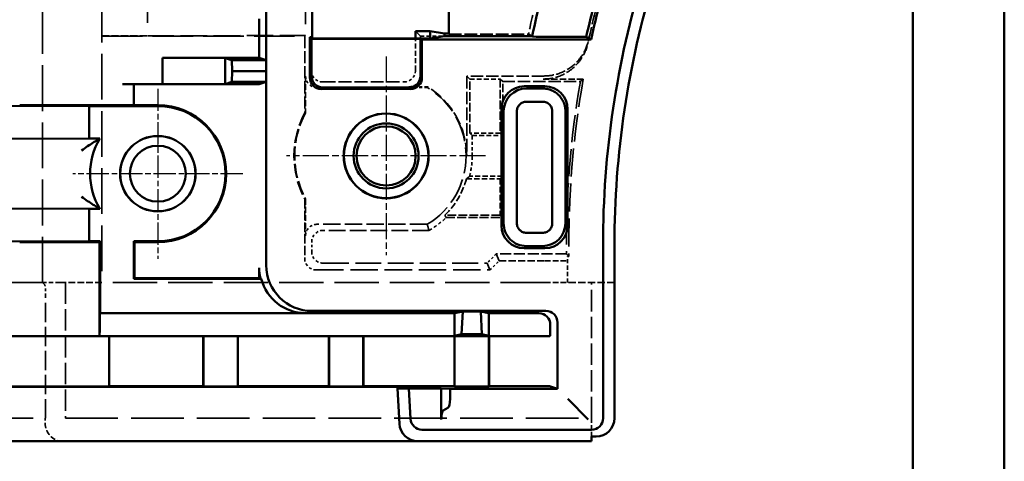
# Model space of a CAD drawing. Extents: x 1 to 840, y 1 to 593.
# Drawn here: x 797 to 840, y 215 to 234 of the extents above; entities that cross this region are included whole.
import ezdxf

# ---------------------------------------------------------------- set-up
doc = ezdxf.new("R2010")
doc.units = 0
doc.header["$LTSCALE"] = 0.5
for name, pattern in [('CHAIN', [0.3543, 0.2362, -0.0295, 0.0591, -0.0295]), ('DASH_DOT', [0.37, 0.24, -0.06, 0.01, -0.06]), ('DASHED', [0.2067, 0.1654, -0.0413])]:
    doc.linetypes.add(name, pattern=pattern)
doc.layers.get('0').update_dxf_attribs({"linetype": 'CONTINUOUS'})
for name, color, linetype, lineweight in [('Mittelpunktmarkierung (ISO)', 1, 'DASH_DOT', 25), ('Sichtbar (ISO)', 7, 'CONTINUOUS', 50), ('Verdeckt (ISO)', 5, 'DASHED', 35)]:
    doc.layers.add(name, color=color, linetype=linetype, lineweight=lineweight)

msp = doc.modelspace()

# ---------------------------------------------------------------- linework, layer by layer
at = {"color": 1, "linetype": 'Continuous', "lineweight": 50}
msp.add_line((840, 593), (840, 1), dxfattribs=at)
at = {"color": 3, "linetype": 'Continuous', "lineweight": 50}
msp.add_line((836, 589), (836, 5), dxfattribs=at)
at = {"layer": 'Mittelpunktmarkierung (ISO)', "linetype": 'CHAIN', "ltscale": 9.686799}
for p, q in [((812.923, 232.495), (812.923, 223.778)), ((817.282, 228.136), (808.565, 228.136))]:
    msp.add_line(p, q, dxfattribs=at)
at = {"layer": 'Mittelpunktmarkierung (ISO)', "linetype": 'CHAIN', "ltscale": 8.278396}
for p, q in [((802.923, 231.081), (802.923, 223.631)), ((806.648, 227.356), (799.198, 227.356))]:
    msp.add_line(p, q, dxfattribs=at)
at = {"layer": 'Sichtbar (ISO)'}
for p, q in [((815.673, 233.497), (815.673, 261.776)), ((809.689, 233.336), (809.689, 235.188)), ((807.673, 231.851), (807.673, 234.721)), ((807.362, 234.146), (807.362, 232.426)), ((809.654, 233.267), (809.584, 233.336)), ((809.584, 231.567), (809.584, 233.336)), ((809.584, 233.336), (809.689, 233.336)), ((809.689, 233.336), (809.654, 233.267)), ((814.858, 233.6), (814.21, 233.6)), ((814.21, 233.6), (814.21, 233.284)), ((815.473, 233.497), (814.858, 233.6)), ((814.858, 233.6), (814.858, 233.284)), ((815.473, 233.386), (814.858, 233.284)), ((815.673, 233.497), (815.473, 233.497)), ((815.473, 233.497), (815.473, 233.386)), ((819.324, 233.386), (815.473, 233.386)), ((819.342, 233.364), (819.324, 233.386)), ((821.689, 233.346), (821.384, 233.346)), ((809.654, 233.267), (814.423, 233.267)), ((809.654, 231.636), (809.654, 233.267)), ((814.21, 233.284), (809.662, 233.284)), ((814.858, 233.284), (814.21, 233.284)), ((814.423, 233.267), (814.423, 231.636)), ((814.423, 233.267), (814.493, 233.232)), ((814.493, 233.232), (814.493, 231.567)), ((821.899, 233.232), (814.493, 233.232)), ((805.87, 232.424), (803.131, 232.426)), ((803.131, 231.276), (803.131, 232.426)), ((803.131, 232.426), (807.362, 232.426)), ((805.87, 232.424), (805.87, 231.279)), ((805.87, 232.424), (806.165, 232.326)), ((806.165, 232.326), (806.173, 231.851)), ((807.665, 232.326), (806.165, 232.326)), ((807.362, 232.426), (807.665, 232.326)), ((807.665, 232.326), (807.673, 231.851)), ((806.173, 231.851), (806.165, 231.376)), ((807.673, 231.851), (806.173, 231.851)), ((807.673, 231.851), (807.665, 231.376)), ((807.673, 223.341), (807.673, 231.851)), ((803.131, 231.276), (801.373, 231.276)), ((801.873, 231.276), (801.873, 230.356)), ((803.131, 231.276), (805.87, 231.279)), ((807.362, 231.276), (803.131, 231.276)), ((806.165, 231.376), (805.87, 231.279)), ((807.665, 231.376), (806.165, 231.376)), ((807.665, 231.376), (807.362, 231.276)), ((818.973, 231.186), (819.873, 231.186)), ((813.993, 231.067), (810.084, 231.067)), ((813.923, 231.136), (810.154, 231.136)), ((819.777, 231.09), (819.069, 231.09)), ((794.923, 230.339), (799.923, 230.321)), ((796.873, 230.352), (801.373, 230.352)), ((799.923, 230.321), (799.923, 228.892)), ((802.923, 230.321), (799.923, 230.321)), ((801.873, 230.356), (802.923, 230.356)), ((819.069, 230.51), (819.777, 230.51)), ((817.973, 225.086), (817.973, 230.186)), ((818.069, 230.09), (818.069, 225.186)), ((818.65, 225.187), (818.65, 230.09)), ((820.197, 230.09), (820.197, 225.182)), ((820.777, 225.182), (820.777, 230.09)), ((820.873, 230.186), (820.873, 225.086)), ((799.923, 228.892), (794.923, 228.874)), ((799.923, 228.892), (800.387, 228.892)), ((794.923, 225.839), (799.923, 225.821)), ((799.923, 225.821), (799.923, 224.392)), ((800.387, 225.821), (799.923, 225.821)), ((819.777, 224.763), (819.069, 224.763)), ((799.923, 224.392), (794.923, 224.374)), ((800.373, 224.361), (796.873, 224.361)), ((799.923, 224.392), (800.404, 224.392)), ((800.373, 224.361), (800.404, 224.392)), ((800.373, 220.742), (800.373, 224.361)), ((800.404, 224.392), (800.404, 221.246)), ((801.873, 224.392), (801.909, 224.356)), ((801.873, 224.392), (802.923, 224.392)), ((801.873, 222.746), (801.873, 224.392)), ((802.923, 224.356), (801.909, 224.356)), ((801.909, 224.356), (801.909, 222.781)), ((819.873, 224.086), (818.973, 224.086)), ((819.069, 224.182), (819.777, 224.182)), ((822.423, 216.636), (822.423, 224.232)), ((822.923, 224.232), (822.923, 216.636)), ((807.365, 223.236), (807.365, 222.773)), ((801.909, 222.781), (801.873, 222.746)), ((801.873, 222.746), (807.456, 222.746)), ((801.909, 222.781), (806.862, 222.781)), ((807.362, 222.777), (807.365, 222.773)), ((807.365, 222.773), (807.419, 222.773)), ((800.404, 221.246), (800.377, 221.236)), ((800.404, 221.246), (809.393, 221.246)), ((809.673, 221.341), (819.923, 221.341)), ((815.923, 221.236), (816.276, 221.322)), ((816.276, 221.322), (816.23, 220.319)), ((816.276, 221.322), (817.07, 221.322)), ((817.07, 221.322), (817.423, 221.236)), ((817.116, 220.319), (817.07, 221.322)), ((800.377, 221.236), (815.923, 221.236)), ((800.377, 221.236), (800.377, 220.544)), ((815.923, 220.544), (815.923, 221.236)), ((817.423, 221.236), (819.615, 221.236)), ((817.423, 221.236), (817.423, 220.544)), ((820.423, 220.841), (820.423, 217.932)), ((820.115, 220.736), (820.115, 220.544)), ((611.378, 220.236), (800.794, 220.236)), ((800.374, 220.244), (800.369, 220.242)), ((800.794, 220.236), (800.849, 220.235)), ((800.794, 218.036), (800.794, 220.236)), ((801.347, 220.233), (804.914, 220.233)), ((804.914, 220.233), (804.923, 220.236)), ((804.914, 218.039), (804.914, 220.233)), ((804.923, 220.236), (806.423, 220.236)), ((804.923, 220.236), (804.923, 218.036)), ((806.423, 220.236), (806.433, 220.233)), ((806.423, 218.036), (806.423, 220.236)), ((806.433, 220.233), (810.414, 220.233)), ((806.433, 218.039), (806.433, 220.233)), ((810.414, 220.233), (810.423, 220.236)), ((810.414, 218.039), (810.414, 220.233)), ((810.423, 220.236), (811.923, 220.236)), ((810.423, 220.236), (810.423, 218.036)), ((811.923, 220.236), (811.933, 220.233)), ((811.923, 218.036), (811.923, 220.236)), ((811.933, 220.233), (815.914, 220.233)), ((811.933, 218.039), (811.933, 220.233)), ((815.914, 220.233), (815.923, 220.236)), ((815.914, 218.039), (815.914, 220.233)), ((816.23, 220.319), (815.92, 220.244)), ((815.923, 220.236), (817.423, 220.236)), ((815.923, 220.236), (815.923, 218.036)), ((816.23, 220.319), (817.116, 220.319)), ((817.427, 220.244), (817.116, 220.319)), ((817.423, 220.236), (817.433, 220.233)), ((817.423, 218.036), (817.423, 220.236)), ((817.433, 220.233), (819.586, 220.233)), ((817.433, 218.039), (817.433, 220.233)), ((820.112, 220.244), (820.086, 220.235)), ((598.748, 218.02), (813.423, 218.02)), ((611.378, 218.036), (800.794, 218.036)), ((800.849, 218.038), (800.794, 218.036)), ((804.914, 218.039), (801.347, 218.039)), ((804.923, 218.036), (804.914, 218.039)), ((804.923, 218.036), (806.423, 218.036)), ((806.433, 218.039), (806.423, 218.036)), ((810.414, 218.039), (806.433, 218.039)), ((810.423, 218.036), (810.414, 218.039)), ((810.423, 218.036), (811.923, 218.036)), ((811.933, 218.039), (811.923, 218.036)), ((815.914, 218.039), (811.933, 218.039)), ((813.423, 218.02), (813.423, 217.938)), ((813.504, 216.395), (813.423, 217.938)), ((813.423, 217.938), (813.924, 217.938)), ((813.924, 217.938), (813.924, 217.936)), ((813.924, 217.936), (813.994, 216.61)), ((815.335, 217.936), (813.924, 217.936)), ((815.723, 217.932), (815.335, 217.936)), ((815.335, 216.587), (815.335, 217.936)), ((815.723, 217.484), (815.723, 217.932)), ((820.423, 217.932), (815.723, 217.932)), ((815.923, 218.036), (815.914, 218.039)), ((815.923, 218.036), (817.423, 218.036)), ((817.433, 218.039), (817.423, 218.036)), ((819.586, 218.039), (817.433, 218.039)), ((820.423, 217.932), (820.086, 218.038)), ((821.272, 217.088), (820.876, 217.484)), ((815.427, 216.984), (815.631, 217.088)), ((821.376, 216.984), (821.272, 217.088)), ((821.772, 216.587), (821.376, 216.984)), ((814.493, 216.136), (821.923, 216.136)), ((597.869, 215.636), (814.303, 215.636)), ((821.923, 215.636), (814.303, 215.636)), ((822.123, 215.836), (821.923, 215.836)), ((821.923, 215.836), (821.923, 215.636))]:
    msp.add_line(p, q, dxfattribs=at)
for centre, radius in [((812.923, 228.136), 1.859), ((812.923, 228.136), 1.85), ((812.923, 228.136), 1.425), ((802.923, 227.356), 1.654), ((802.923, 227.356), 1.65), ((812.923, 228.136), 1.294), ((802.923, 227.356), 1.225)]:
    msp.add_circle(centre, radius, dxfattribs=at)
for centre, radius, start, end in [((862.923, 224.232), 42.229, 162.9893, 167.5364), ((862.923, 224.232), 42, 162.9893, 167.6274), ((862.923, 224.232), 40.5, 162.9893, 180), ((862.923, 224.232), 40, 162.9893, 180), ((862.923, 224.232), 44.55, 165.8323, 168.1425), ((802.923, 227.356), 3, 270, 90), ((802.923, 227.356), 2.965, 270, 90), ((802.923, 227.356), 2.965, 148.8127, 211.1873), ((814.493, 216.636), 0.5, 183, 270), ((821.923, 216.636), 0.5, 270, 0), ((822.123, 216.636), 0.8, 270, 0), ((814.303, 216.436), 0.8, 183, 270)]:
    msp.add_arc(centre, radius, start, end, dxfattribs=at)
for centre, major_axis, ratio, start_param, end_param in [((810.154, 231.637), (-0.354, -0.354), 0.999695, 5.497939, 7.068431), ((813.923, 231.637), (0.354, -0.354), 0.999695, 5.497939, 7.068431), ((810.084, 231.567), (-0.354, -0.354), 0.999695, 5.497939, 7.068431), ((813.993, 231.567), (0.354, -0.354), 0.999695, 5.497939, 7.068431), ((818.973, 230.186), (-0.707, 0.707), 0.999924, 5.497825, 7.068545), ((819.873, 230.186), (0.707, 0.707), 0.999924, 5.497825, 7.068545), ((819.069, 230.09), (-0.707, -0.707), 0.999974, 3.92702, 5.497758), ((801.373, 230.356), (0.5, 0), 0.008727, 4.712389, 6.283185), ((819.069, 225.182), (0.707, -0.707), 0.999974, 3.923078, 5.497758), ((819.777, 225.182), (0.707, 0.707), 0.999974, 3.92702, 5.497758), ((818.973, 225.086), (-0.707, -0.707), 0.999924, 5.497825, 7.068545), ((819.873, 225.086), (0.707, -0.707), 0.999924, 5.497825, 7.068545), ((809.365, 223.236), (-1.895, -0.641), 0.999958, 5.957057, 6.190763), ((809.673, 223.341), (-1.895, -0.641), 0.999958, 5.957057, 7.527827), ((806.862, 222.777), (0.5, 0), 0.008727, 0.008727, 1.570796), ((809.019, 223.119), (2.455, -1.097), 0.413334, 4.199685, 4.218636), ((809.393, 223.246), (-1.895, -0.641), 0.999958, 6.209715, 7.527827), ((819.923, 220.841), (0.474, 0.16), 0.999958, 5.957057, 7.527827), ((819.615, 220.736), (0.474, 0.16), 0.999958, 5.957057, 7.527827), ((800.369, 220.742), (0, -0.5), 0.008727, 0.002952, 1.570796), ((800.374, 220.544), (0, -0.3), 0.008727, 0.002952, 1.570796), ((815.92, 220.544), (0, -0.3), 0.012218, 0.002952, 1.570796), ((817.427, 220.544), (0, 0.3), 0.012218, 1.570796, 3.138641), ((820.112, 220.544), (0, -0.3), 0.008727, 0.002952, 1.570796), ((801.347, 220.235), (0.5, 0), 0.002952, 3.228859, 4.712389), ((819.586, 220.235), (0.5, 0), 0.002952, 4.712389, 6.27446), ((801.347, 218.038), (-0.5, 0), 0.00273, 4.712389, 6.195918), ((819.586, 218.038), (-0.5, 0), 0.00273, 3.150319, 4.712389), ((815.616, 217.484), (0, -0.4), 0.267949, 0.136136, 1.570796), ((815.442, 216.587), (0, -0.4), 0.267949, 3.277728, 4.712389)]:
    msp.add_ellipse(centre, major_axis=major_axis, ratio=ratio, start_param=start_param, end_param=end_param, dxfattribs=at)
for points, knots in [([(821.384, 233.346), (821.13, 233.346), (820.83, 233.347), (820.362, 233.348), (820.111, 233.35), (819.756, 233.353), (819.59, 233.355), (819.402, 233.359), (819.344, 233.361), (819.342, 233.364)], [0.8995877, 0.8995877, 0.8995877, 0.8995877, 0.9759164, 0.9759164, 1.0512188, 1.0512188, 1.125484, 1.125484, 1.1972688, 1.1972688, 1.1972688, 1.1972688]), ([(820.777, 230.09), (820.777, 230.133), (820.774, 230.182), (820.767, 230.23), (820.76, 230.281), (820.749, 230.329), (820.738, 230.369), (820.726, 230.409), (820.714, 230.443), (820.7, 230.476), (820.672, 230.543), (820.636, 230.607), (820.594, 230.667), (820.553, 230.726), (820.504, 230.781), (820.45, 230.83), (820.397, 230.879), (820.337, 230.922), (820.274, 230.958), (820.211, 230.994), (820.144, 231.024), (820.075, 231.045), (820.005, 231.067), (819.933, 231.081), (819.861, 231.087), (819.833, 231.089), (819.805, 231.09), (819.777, 231.09)], [13.0244716, 13.0244716, 13.0244716, 13.0244716, 13.0682484, 13.0682484, 13.0682484, 13.114015, 13.114015, 13.114015, 13.1597816, 13.1597816, 13.1597816, 13.2513148, 13.2513148, 13.2513148, 13.342848, 13.342848, 13.342848, 13.4343812, 13.4343812, 13.4343812, 13.5259145, 13.5259145, 13.5259145, 13.6174477, 13.6174477, 13.6174477, 13.6525446, 13.6525446, 13.6525446, 13.6525446]), ([(818.65, 230.09), (818.65, 230.146), (818.661, 230.201), (818.703, 230.303), (818.734, 230.349), (818.811, 230.426), (818.857, 230.456), (818.958, 230.499), (819.014, 230.51), (819.069, 230.51)], [-0.06606283, -0.06606283, -0.06606283, -0.06606283, -0.04934403, -0.04934403, -0.03302543, -0.03302543, -0.0167107, -0.0167107, -0.000001, -0.000001, -0.000001, -0.000001]), ([(819.777, 230.51), (819.789, 230.51), (819.801, 230.51), (819.812, 230.509), (819.843, 230.506), (819.873, 230.5), (819.902, 230.491), (819.931, 230.482), (819.959, 230.47), (819.986, 230.455), (820.012, 230.439), (820.037, 230.421), (820.06, 230.401), (820.082, 230.38), (820.103, 230.357), (820.12, 230.332), (820.138, 230.307), (820.154, 230.278), (820.165, 230.252), (820.177, 230.223), (820.183, 230.198), (820.186, 230.188), (820.188, 230.177), (820.191, 230.164), (820.193, 230.149), (820.195, 230.131), (820.197, 230.112), (820.197, 230.09)], [-0.03979612, -0.03979612, -0.03979612, -0.03979612, -0.03815425, -0.03815425, -0.03815425, -0.03386595, -0.03386595, -0.03386595, -0.02959355, -0.02959355, -0.02959355, -0.02531328, -0.02531328, -0.02531328, -0.02104209, -0.02104209, -0.02104209, -0.0167428, -0.0167428, -0.0167428, -0.01196089, -0.01196089, -0.01196089, -0.00643049, -0.00643049, -0.00643049, -0.0000028, -0.0000028, -0.0000028, -0.0000028]), ([(799.581, 228.365), (799.582, 228.366), (799.584, 228.367), (799.672, 228.433), (799.762, 228.497), (799.932, 228.613), (800.016, 228.668), (800.155, 228.755), (800.208, 228.787), (800.276, 228.828), (800.3, 228.842), (800.329, 228.859), (800.337, 228.863), (800.34, 228.865), (800.34, 228.865), (800.34, 228.865)], [-0.2805248, -0.2805248, -0.2805248, -0.2805248, -0.2798867, -0.2798867, -0.2400364, -0.2400364, -0.2020853, -0.2020853, -0.1717612, -0.1717612, -0.1520221, -0.1520221, -0.1369837, -0.1369837, -0.1345046, -0.1345046, -0.1345046, -0.1345046]), ([(799.581, 226.348), (799.582, 226.347), (799.584, 226.346), (799.672, 226.28), (799.762, 226.216), (799.932, 226.1), (800.016, 226.045), (800.155, 225.958), (800.208, 225.926), (800.276, 225.885), (800.3, 225.871), (800.329, 225.854), (800.337, 225.85), (800.34, 225.848), (800.34, 225.848), (800.34, 225.848)], [-0.0005214, -0.0005214, -0.0005214, -0.0005214, 0, 0, 0.032563, 0.032563, 0.063574, 0.063574, 0.0883529, 0.0883529, 0.1044823, 0.1044823, 0.1167706, 0.1167706, 0.1187965, 0.1187965, 0.1187965, 0.1187965]), ([(819.069, 224.763), (819.014, 224.763), (818.958, 224.774), (818.857, 224.817), (818.811, 224.847), (818.734, 224.924), (818.703, 224.97), (818.661, 225.072), (818.65, 225.127), (818.65, 225.183)], [-0.06605407, -0.06605407, -0.06605407, -0.06605407, -0.04933608, -0.04933608, -0.03303337, -0.03303337, -0.01672689, -0.01672689, 0, 0, 0, 0]), ([(820.197, 225.182), (820.197, 225.127), (820.186, 225.072), (820.143, 224.97), (820.113, 224.924), (820.036, 224.847), (819.99, 224.817), (819.888, 224.774), (819.833, 224.763), (819.777, 224.763)], [-0.06597556, -0.06597556, -0.06597556, -0.06597556, -0.04929054, -0.04929054, -0.03299906, -0.03299906, -0.01670455, -0.01670455, -0.000001, -0.000001, -0.000001, -0.000001])]:
    msp.add_open_spline(points, degree=3, knots=knots, dxfattribs=at)
msp.add_rational_spline([(821.689, 233.346), (821.794, 233.289), (821.899, 233.232)], [3.63551649561, 3.64183894404, 3.64815111471], degree=2, dxfattribs=at)
for points, degree in [([(800.387, 228.892), (800.371, 228.883), (800.356, 228.874), (800.34, 228.865)], 3), ([(800.387, 225.821), (800.364, 225.834), (800.34, 225.848)], 2)]:
    msp.add_open_spline(points, degree=degree, dxfattribs=at)
at = {"layer": 'Verdeckt (ISO)', "ltscale": 24.238026}
for p, q in [((797.873, 222.586), (797.873, 272.686)), ((800.473, 272.686), (800.473, 222.586))]:
    msp.add_line(p, q, dxfattribs=at)
at = {"layer": 'Verdeckt (ISO)', "ltscale": 27.567753}
msp.add_line((802.473, 261.882), (802.473, 233.391), dxfattribs=at)
at = {"layer": 'Verdeckt (ISO)', "ltscale": 24.127174}
msp.add_line((809.386, 243.387), (809.386, 233.413), dxfattribs=at)
at = {"layer": 'Verdeckt (ISO)', "ltscale": 3.809293}
for p, q in [((800.473, 233.391), (802.473, 233.391)), ((817.873, 223.536), (819.873, 223.536))]:
    msp.add_line(p, q, dxfattribs=at)
at = {"layer": 'Verdeckt (ISO)', "ltscale": 21.496389}
msp.add_line((800.473, 233.386), (809.36, 233.386), dxfattribs=at)
at = {"layer": 'Verdeckt (ISO)', "ltscale": 14.012024}
msp.add_line((802.473, 233.391), (809.386, 233.413), dxfattribs=at)
at = {"layer": 'Verdeckt (ISO)', "ltscale": 5.745093}
msp.add_line((809.386, 233.413), (809.36, 233.386), dxfattribs=at)
at = {"layer": 'Verdeckt (ISO)', "ltscale": 6.394339}
msp.add_line((809.36, 233.386), (809.36, 230.029), dxfattribs=at)
at = {"layer": 'Verdeckt (ISO)', "ltscale": 23.639923}
msp.add_line((814.423, 233.386), (814.21, 233.6), dxfattribs=at)
at = {"layer": 'Verdeckt (ISO)', "ltscale": 1.999831}
msp.add_line((814.423, 233.386), (815.473, 233.386), dxfattribs=at)
at = {"layer": 'Verdeckt (ISO)', "ltscale": 0.228287}
msp.add_line((814.423, 233.267), (814.423, 233.386), dxfattribs=at)
at = {"layer": 'Verdeckt (ISO)', "ltscale": 4.761823}
msp.add_line((815.673, 233.497), (815.673, 233.475), dxfattribs=at)
at = {"layer": 'Verdeckt (ISO)', "ltscale": 6.642684}
msp.add_line((815.673, 233.475), (819.161, 233.475), dxfattribs=at)
at = {"layer": 'Verdeckt (ISO)', "ltscale": 2.678081}
for p, q in [((809.636, 233.284), (809.636, 231.878)), ((814.21, 231.878), (814.21, 233.284))]:
    msp.add_line(p, q, dxfattribs=at)
at = {"layer": 'Verdeckt (ISO)', "ltscale": 0.049765}
msp.add_line((809.662, 233.284), (809.636, 233.284), dxfattribs=at)
at = {"layer": 'Verdeckt (ISO)', "ltscale": 3.077684}
for p, q in [((809.395, 231.636), (809.395, 230.021)), ((809.395, 226.252), (809.395, 224.636))]:
    msp.add_line(p, q, dxfattribs=at)
at = {"layer": 'Verdeckt (ISO)', "ltscale": 6.666338}
msp.add_line((816.452, 231.636), (816.452, 228.136), dxfattribs=at)
at = {"layer": 'Verdeckt (ISO)', "ltscale": 24.659191}
msp.add_line((816.452, 231.636), (816.585, 231.503), dxfattribs=at)
at = {"layer": 'Verdeckt (ISO)', "ltscale": 6.449304}
msp.add_line((819.838, 231.636), (816.452, 231.636), dxfattribs=at)
at = {"layer": 'Verdeckt (ISO)', "ltscale": 6.807007}
msp.add_line((810.136, 231.378), (813.71, 231.378), dxfattribs=at)
at = {"layer": 'Verdeckt (ISO)', "ltscale": 1.543812}
msp.add_line((813.923, 231.165), (814.734, 231.165), dxfattribs=at)
at = {"layer": 'Verdeckt (ISO)', "ltscale": 6.17137}
msp.add_line((814.726, 231.136), (814.734, 231.165), dxfattribs=at)
at = {"layer": 'Verdeckt (ISO)', "ltscale": 4.507491}
for p, q in [((816.585, 229.136), (816.585, 231.503)), ((817.923, 231.503), (817.923, 229.136)), ((818.029, 229.03), (818.029, 231.397))]:
    msp.add_line(p, q, dxfattribs=at)
at = {"layer": 'Verdeckt (ISO)', "ltscale": 2.548939}
for p, q in [((816.585, 231.503), (817.923, 231.503)), ((817.923, 229.136), (816.585, 229.136)), ((816.691, 229.03), (818.029, 229.03))]:
    msp.add_line(p, q, dxfattribs=at)
at = {"layer": 'Verdeckt (ISO)', "ltscale": 29.368467}
for p, q in [((817.923, 231.503), (818.029, 231.397)), ((816.585, 229.136), (816.691, 229.03)), ((817.923, 229.136), (818.029, 229.03)), ((817.923, 227.136), (818.029, 227.242)), ((817.923, 225.536), (818.029, 225.43))]:
    msp.add_line(p, q, dxfattribs=at)
at = {"layer": 'Verdeckt (ISO)', "ltscale": 6.479972}
msp.add_line((818.029, 231.397), (821.431, 231.397), dxfattribs=at)
at = {"layer": 'Verdeckt (ISO)', "ltscale": 3.330595}
msp.add_line((821.557, 231.503), (819.809, 231.503), dxfattribs=at)
at = {"layer": 'Verdeckt (ISO)', "ltscale": 0.492967}
msp.add_line((809.895, 231.136), (810.154, 231.136), dxfattribs=at)
at = {"layer": 'Verdeckt (ISO)', "ltscale": 1.528799}
msp.add_line((813.923, 231.136), (814.726, 231.136), dxfattribs=at)
at = {"layer": 'Verdeckt (ISO)', "ltscale": 7.618995}
for p, q in [((809.395, 230.021), (809.36, 230.029)), ((809.36, 226.244), (809.395, 226.252))]:
    msp.add_line(p, q, dxfattribs=at)
at = {"layer": 'Verdeckt (ISO)', "ltscale": 1.702805}
msp.add_line((816.691, 228.136), (816.691, 229.03), dxfattribs=at)
at = {"layer": 'Verdeckt (ISO)', "ltscale": 2.814061}
msp.add_line((816.446, 227.136), (817.923, 227.136), dxfattribs=at)
at = {"layer": 'Verdeckt (ISO)', "ltscale": 2.753914}
msp.add_line((818.029, 227.242), (816.583, 227.242), dxfattribs=at)
at = {"layer": 'Verdeckt (ISO)', "ltscale": 3.047415}
msp.add_line((817.923, 227.136), (817.923, 225.536), dxfattribs=at)
at = {"layer": 'Verdeckt (ISO)', "ltscale": 3.450998}
msp.add_line((818.029, 225.43), (818.029, 227.242), dxfattribs=at)
at = {"layer": 'Verdeckt (ISO)', "ltscale": 4.965853}
msp.add_line((809.36, 226.244), (809.36, 223.636), dxfattribs=at)
at = {"layer": 'Verdeckt (ISO)', "ltscale": 9.202023}
msp.add_line((814.726, 225.136), (809.895, 225.136), dxfattribs=at)
at = {"layer": 'Verdeckt (ISO)', "ltscale": 4.612326}
msp.add_line((817.923, 225.536), (815.502, 225.536), dxfattribs=at)
at = {"layer": 'Verdeckt (ISO)', "ltscale": 4.731717}
msp.add_line((815.545, 225.43), (818.029, 225.43), dxfattribs=at)
at = {"layer": 'Verdeckt (ISO)', "ltscale": 8.83082}
msp.add_line((814.799, 224.869), (810.162, 224.869), dxfattribs=at)
at = {"layer": 'Verdeckt (ISO)', "ltscale": 0.818585}
msp.add_line((809.662, 223.939), (809.662, 224.369), dxfattribs=at)
at = {"layer": 'Verdeckt (ISO)', "ltscale": 1.077359}
for p, q in [((817.748, 223.839), (817.348, 223.439)), ((817.473, 223.136), (817.873, 223.536))]:
    msp.add_line(p, q, dxfattribs=at)
at = {"layer": 'Verdeckt (ISO)', "ltscale": 5.849639}
msp.add_line((820.819, 223.839), (817.748, 223.839), dxfattribs=at)
at = {"layer": 'Verdeckt (ISO)', "ltscale": 23.962643}
for p, q in [((817.873, 223.536), (817.748, 223.839)), ((817.348, 223.439), (817.473, 223.136))]:
    msp.add_line(p, q, dxfattribs=at)
at = {"layer": 'Verdeckt (ISO)', "ltscale": 13.686149}
msp.add_line((810.162, 223.439), (817.348, 223.439), dxfattribs=at)
at = {"layer": 'Verdeckt (ISO)', "ltscale": 2.183856}
msp.add_line((820.873, 222.586), (820.873, 223.733), dxfattribs=at)
at = {"layer": 'Verdeckt (ISO)', "ltscale": 0.100788}
msp.add_line((820.873, 223.733), (820.926, 223.733), dxfattribs=at)
at = {"layer": 'Verdeckt (ISO)', "ltscale": 14.50114}
msp.add_line((809.86, 223.136), (817.473, 223.136), dxfattribs=at)
at = {"layer": 'Verdeckt (ISO)', "ltscale": 25.374939}
msp.add_line((797.873, 222.586), (614.298, 222.586), dxfattribs=at)
at = {"layer": 'Verdeckt (ISO)', "ltscale": 2.098717}
msp.add_line((797.969, 222.491), (797.873, 222.586), dxfattribs=at)
at = {"layer": 'Verdeckt (ISO)', "ltscale": 2.243818}
msp.add_line((798.623, 222.586), (797.873, 222.586), dxfattribs=at)
at = {"layer": 'Verdeckt (ISO)', "ltscale": 3.523589}
msp.add_line((800.473, 222.586), (798.623, 222.586), dxfattribs=at)
at = {"layer": 'Verdeckt (ISO)', "ltscale": 11.332845}
for p, q in [((798.873, 222.586), (798.873, 216.636)), ((821.923, 216.636), (821.923, 222.586))]:
    msp.add_line(p, q, dxfattribs=at)
at = {"layer": 'Verdeckt (ISO)', "ltscale": 23.463957}
msp.add_line((819.873, 222.586), (800.473, 222.586), dxfattribs=at)
at = {"layer": 'Verdeckt (ISO)', "ltscale": 2.991791}
msp.add_line((819.873, 222.586), (820.873, 222.586), dxfattribs=at)
at = {"layer": 'Verdeckt (ISO)', "ltscale": 3.904528}
msp.add_line((822.923, 222.586), (820.873, 222.586), dxfattribs=at)
at = {"layer": 'Verdeckt (ISO)', "ltscale": 10.201887}
msp.add_line((798.009, 216.636), (798.009, 221.993), dxfattribs=at)
at = {"layer": 'Verdeckt (ISO)', "ltscale": 3.104977}
msp.add_line((813.509, 216.395), (813.423, 218.02), dxfattribs=at)
at = {"layer": 'Verdeckt (ISO)', "ltscale": 25.407591}
msp.add_line((614.18, 216.636), (797.991, 216.636), dxfattribs=at)
at = {"layer": 'Verdeckt (ISO)', "ltscale": 0.382294}
msp.add_line((797.991, 216.636), (798.009, 216.636), dxfattribs=at)
at = {"layer": 'Verdeckt (ISO)', "ltscale": 0.380839}
msp.add_line((797.991, 216.636), (797.991, 216.436), dxfattribs=at)
at = {"layer": 'Verdeckt (ISO)', "ltscale": 27.878569}
msp.add_line((798.873, 216.636), (821.923, 216.636), dxfattribs=at)
at = {"layer": 'Verdeckt (ISO)', "ltscale": 2.393412}
msp.add_line((821.923, 216.636), (821.923, 215.836), dxfattribs=at)
at = {"layer": 'Verdeckt (ISO)', "ltscale": 7.56027}
msp.add_arc((862.923, 224.232), 44.728, 162.9893, 168.0739, dxfattribs=at)
at = {"layer": 'Verdeckt (ISO)', "ltscale": 6.425018}
msp.add_arc((862.923, 224.232), 42.1, 163.2739, 167.8648, dxfattribs=at)
at = {"layer": 'Verdeckt (ISO)', "ltscale": 6.934729}
msp.add_arc((812.923, 228.136), 3.528, 0, 59.1249, dxfattribs=at)
at = {"layer": 'Verdeckt (ISO)', "ltscale": 14.462452}
msp.add_arc((862.923, 224.232), 42.106, 170.203, 180.5353, dxfattribs=at)
at = {"layer": 'Verdeckt (ISO)', "ltscale": 14.869435}
msp.add_arc((862.923, 224.232), 42, 170.0313, 180.6812, dxfattribs=at)
at = {"layer": 'Verdeckt (ISO)', "ltscale": 13.72872}
msp.add_arc((812.923, 228.136), 3.5, 301.0027, 58.9973, dxfattribs=at)
at = {"layer": 'Verdeckt (ISO)', "ltscale": 7.505027}
msp.add_arc((812.923, 228.136), 4.035, 152.0236, 207.9764, dxfattribs=at)
at = {"layer": 'Verdeckt (ISO)', "ltscale": 7.473155}
msp.add_arc((812.923, 228.136), 4, 151.8993, 208.1007, dxfattribs=at)
at = {"layer": 'Verdeckt (ISO)', "ltscale": 1.719206}
msp.add_arc((812.923, 228.136), 3.768, 346.2729, 0, dxfattribs=at)
at = {"layer": 'Verdeckt (ISO)', "ltscale": 3.577512}
msp.add_arc((812.923, 228.136), 3.662, 314.7609, 344.1514, dxfattribs=at)
at = {"layer": 'Verdeckt (ISO)', "ltscale": 1.783317}
msp.add_arc((812.923, 228.136), 3.768, 299.8546, 314.0936, dxfattribs=at)
at = {"layer": 'Verdeckt (ISO)', "ltscale": 1.495793}
for centre, major_axis in [((809.895, 231.636), (-0.354, -0.354)), ((810.136, 231.878), (-0.354, -0.354)), ((813.71, 231.878), (0.354, -0.354)), ((813.923, 231.665), (0.354, -0.354)), ((809.895, 224.636), (-0.354, 0.354)), ((810.163, 224.369), (-0.354, 0.354)), ((810.163, 223.939), (-0.354, -0.354)), ((809.86, 223.636), (-0.354, -0.354))]:
    msp.add_ellipse(centre, major_axis=major_axis, ratio=0.999924, start_param=5.497825, end_param=7.068545, dxfattribs=at)
at = {"layer": 'Verdeckt (ISO)', "ltscale": 2.991847}
msp.add_ellipse((819.873, 223.545), major_axis=(1, 0), ratio=0.008727, start_param=4.712389, end_param=6.283185, dxfattribs=at)
at = {"layer": 'Verdeckt (ISO)', "ltscale": 1.415279}
msp.add_ellipse((797.965, 221.993), major_axis=(0, 0.5), ratio=0.087489, start_param=4.712389, end_param=6.195919, dxfattribs=at)
at = {"layer": 'Verdeckt (ISO)', "ltscale": 2.836012}
msp.add_ellipse((798.724, 216.436), major_axis=(0, -0.8), ratio=0.916331, start_param=4.712389, end_param=6.283185, dxfattribs=at)
at = {"layer": 'Verdeckt (ISO)', "ltscale": 2.830738}
msp.add_ellipse((814.308, 216.436), major_axis=(0.8, 0), ratio=0.999857, start_param=3.193953, end_param=4.712389, dxfattribs=at)
at = {"layer": 'Verdeckt (ISO)', "ltscale": 24.653343}
msp.add_rational_spline([(819.161, 233.475), (819.243, 233.431), (819.324, 233.386)], [1.00000508082, 1.00000447437, 1.00000076047], degree=2, dxfattribs=at)
at = {"layer": 'Verdeckt (ISO)', "ltscale": 5.176834}
msp.add_open_spline([(819.809, 231.503), (820.035, 231.503), (820.262, 231.542), (820.742, 231.711), (820.934, 231.842), (821.196, 232.053), (821.364, 232.214), (821.631, 232.648), (821.716, 232.861), (821.764, 233.083)], degree=3, knots=[0, 0, 0, 0, 0.0679485, 0.0679485, 0.1526831, 0.1526831, 0.2374227, 0.2374227, 0.3053796, 0.3053796, 0.3053796, 0.3053796], dxfattribs=at)
at = {"layer": 'Verdeckt (ISO)', "ltscale": 5.165044}
msp.add_open_spline([(819.838, 231.636), (820.064, 231.636), (820.29, 231.675), (820.768, 231.844), (820.961, 231.973), (821.223, 232.184), (821.391, 232.345), (821.657, 232.777), (821.743, 232.989), (821.792, 233.21)], degree=3, knots=[0, 0, 0, 0, 0.0677938, 0.0677938, 0.1523005, 0.1523005, 0.2368122, 0.2368122, 0.3046143, 0.3046143, 0.3046143, 0.3046143], dxfattribs=at)
at = {"layer": 'Verdeckt (ISO)', "ltscale": 29.368931}
msp.add_open_spline([(821.431, 231.397), (821.494, 231.45), (821.557, 231.503)], degree=2, dxfattribs=at)
at = {"layer": 'Verdeckt (ISO)', "ltscale": 29.369234}
msp.add_open_spline([(816.446, 227.136), (816.515, 227.188), (816.583, 227.242)], degree=2, dxfattribs=at)
at = {"layer": 'Verdeckt (ISO)', "ltscale": 24.730894}
msp.add_open_spline([(814.799, 224.869), (814.762, 225.005), (814.726, 225.136)], degree=2, dxfattribs=at)
at = {"layer": 'Verdeckt (ISO)', "ltscale": 29.367537}
msp.add_open_spline([(815.545, 225.43), (815.523, 225.484), (815.502, 225.536)], degree=2, dxfattribs=at)
at = {"layer": 'Verdeckt (ISO)', "ltscale": 29.368492}
msp.add_open_spline([(820.926, 223.733), (820.873, 223.786), (820.819, 223.839)], degree=2, dxfattribs=at)

doc.saveas('drawing.dxf')
